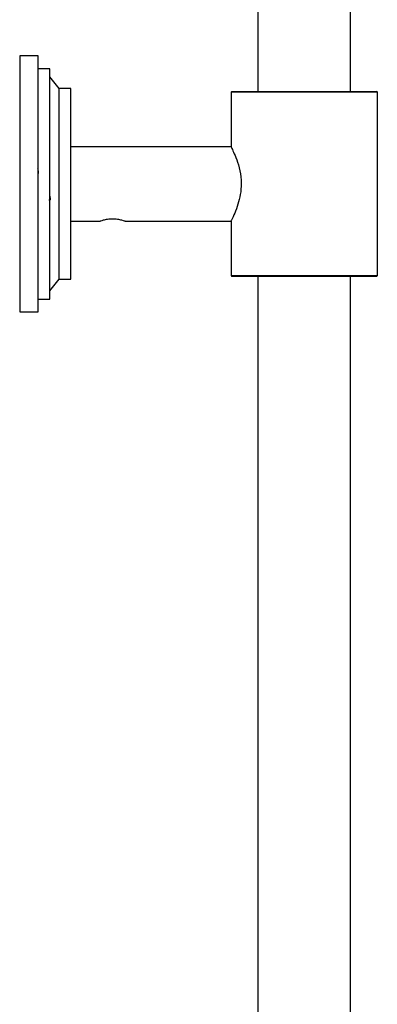
# Model space of a CAD drawing. Units: millimetres. Extents: x 3 to 5497, y 5 to 5495.
# Drawn here: x 3921 to 3998, y 2666 to 2878 of the extents above; entities that cross this region are included whole.
import ezdxf

# ---------------------------------------------------------------- set-up
doc = ezdxf.new("R2010")
doc.units = ezdxf.units.MM

msp = doc.modelspace()

# ---------------------------------------------------------------- linework, layer by layer
at = {"color": 7, "linetype": 'Continuous', "lineweight": 25}
for p, q in [((3972.74, 2952.25), (3972.74, 2862.35)), ((3992.74, 2862.35), (3992.74, 2952.25)), ((3925.49, 2869.95), (3921.49, 2869.95)), ((3921.49, 2869.95), (3921.49, 2814.95)), ((3925.49, 2822.01), (3925.49, 2869.95)), ((3927.99, 2867.2), (3925.49, 2867.2)), ((3927.99, 2824.06), (3927.99, 2867.2)), ((3929.99, 2862.95), (3927.99, 2865.45)), ((3932.49, 2862.95), (3929.99, 2862.95)), ((3929.99, 2827.21), (3929.99, 2862.95)), ((3932.49, 2827.21), (3932.49, 2862.95)), ((3967.19, 2862.35), (3966.99, 2862.15)), ((3966.99, 2862.15), (3966.99, 2850.45)), ((3998.49, 2862.15), (3966.99, 2862.15)), ((3967.19, 2862.35), (3998.29, 2862.35)), ((3998.49, 2862.15), (3998.29, 2862.35)), ((3998.49, 2822.75), (3998.49, 2862.15)), ((3966.99, 2850.45), (3932.49, 2850.45)), ((3932.59, 2845.91), (3932.59, 2845.9)), ((3927.84, 2838.96), (3927.86, 2839)), ((3928.09, 2839), (3928.11, 2838.96)), ((3932.49, 2834.45), (3938.75, 2834.45)), ((3944.22, 2834.45), (3967.03, 2834.45)), ((3966.99, 2834.54), (3966.99, 2822.75)), ((3929.99, 2821.95), (3929.99, 2827.21)), ((3932.49, 2821.95), (3932.49, 2827.21)), ((3927.99, 2817.7), (3927.99, 2824.06)), ((3925.49, 2814.95), (3925.49, 2822.01)), ((3927.99, 2819.45), (3929.99, 2821.95)), ((3929.99, 2821.95), (3932.49, 2821.95)), ((3966.99, 2822.75), (3967.19, 2822.55)), ((3966.99, 2822.75), (3998.49, 2822.75)), ((3998.29, 2822.55), (3967.19, 2822.55)), ((3972.74, 2822.55), (3972.74, 2454.45)), ((3992.74, 2454.45), (3992.74, 2822.55)), ((3998.29, 2822.55), (3998.49, 2822.75)), ((3925.49, 2817.7), (3927.99, 2817.7)), ((3921.49, 2814.95), (3925.49, 2814.95))]:
    msp.add_line(p, q, dxfattribs=at)
for points, knots in [([(3966.99, 2850.45), (3967.03, 2850.37), (3967.11, 2850.21), (3967.68, 2849.01), (3968.42, 2847.18), (3969.07, 2844.73), (3969.25, 2842.04), (3968.93, 2839.58), (3968.31, 2837.42), (3967.59, 2835.66), (3967.05, 2834.56), (3967.04, 2834.54), (3967.03, 2834.54)], [0, 0, 0, 0, 0.0985573, 0.1968802, 0.301332, 0.4140973, 0.5198651, 0.6125641, 0.7075109, 0.8149345, 0.9275219, 1, 1, 1, 1]), ([(3925.36, 2845.89), (3925.38, 2845.81), (3925.42, 2845.65), (3925.46, 2845.12), (3925.49, 2844.71), (3925.49, 2844.68)], [0, 0, 0, 0, 0.474743, 0.965495, 1, 1, 1, 1]), ([(3927.99, 2839.83), (3927.99, 2839.78), (3928.01, 2839.38), (3928.05, 2839.07), (3928.08, 2839.07), (3928.09, 2839.06)], [0, 0, 0, 0, 0.095632, 0.741951, 1, 1, 1, 1]), ([(3938.75, 2834.45), (3938.76, 2834.45), (3938.78, 2834.46), (3939, 2834.54), (3939.5, 2834.7), (3940.25, 2834.88), (3940.94, 2834.96), (3941.49, 2834.98), (3942.03, 2834.96), (3942.72, 2834.88), (3943.48, 2834.7), (3943.98, 2834.53), (3944.18, 2834.46), (3944.24, 2834.44), (3944.22, 2834.45), (3944.22, 2834.45)], [0, 0, 0, 0, 0.063755, 0.127596, 0.253259, 0.376955, 0.438681, 0.499797, 0.561328, 0.622948, 0.746925, 0.872526, 0.936057, 0.999888, 1, 1, 1, 1])]:
    msp.add_open_spline(points, degree=3, knots=knots, dxfattribs=at)

doc.saveas('drawing.dxf')
